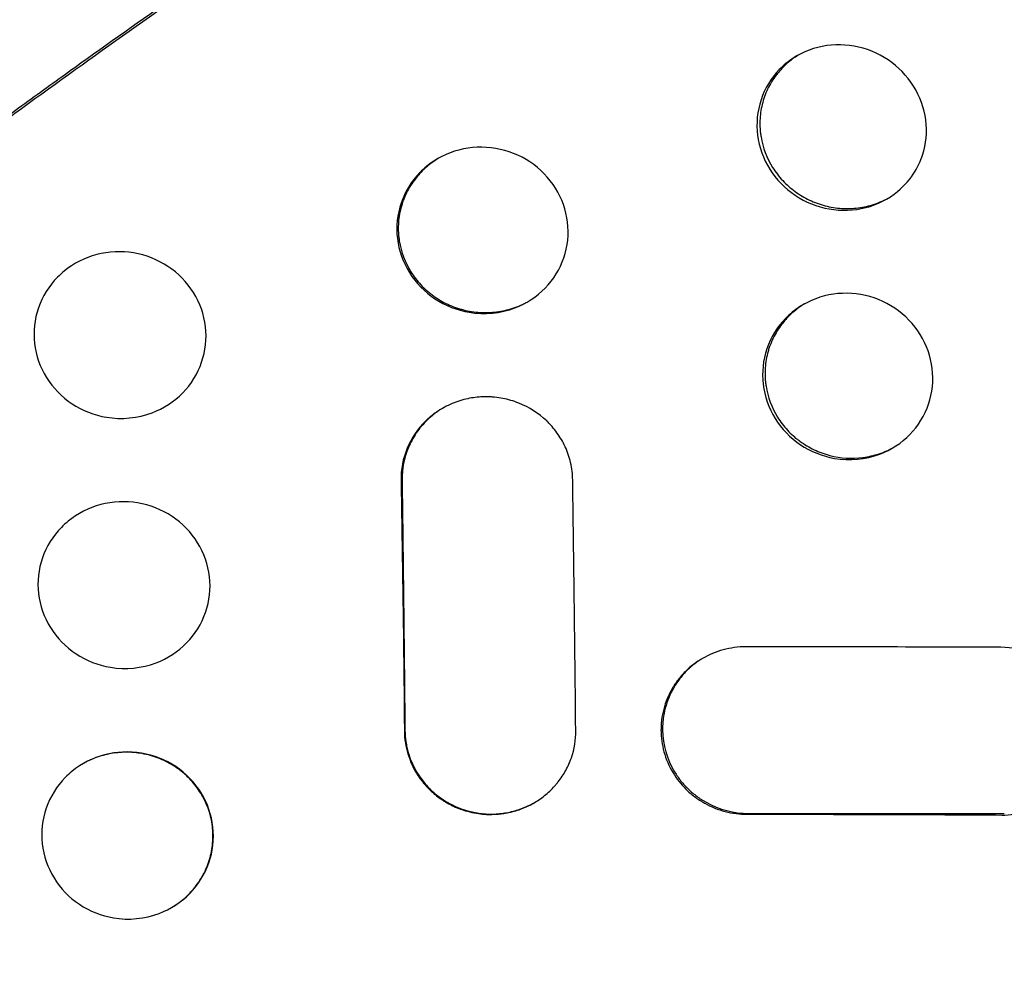
# Model space of a CAD drawing. Units: millimetres. Extents: x -7783 to 6145, y -5044 to 7969.
# Drawn here: x 500 to 704, y 2816 to 3015 of the extents above; entities that cross this region are included whole.
import ezdxf

# ---------------------------------------------------------------- set-up
doc = ezdxf.new("R2010")
doc.units = ezdxf.units.MM
doc.header["$LTSCALE"] = 20
doc.layers.add('2d', color=230, linetype='Continuous')

msp = doc.modelspace()

# ---------------------------------------------------------------- linework, layer by layer
at = {"layer": '2d'}
for points, knots in [([(995.76, 3236.97), (993.23, 3236.44), (990.7, 3235.91), (981.49, 3233.9), (974.77, 3232.33), (961.21, 3228.99), (954.39, 3227.22), (940.63, 3223.45), (933.69, 3221.45), (919.71, 3217.25), (912.67, 3215.04), (898.46, 3210.39), (891.29, 3207.96), (876.86, 3202.87), (869.59, 3200.22), (858.6, 3196.08), (854.92, 3194.68), (849.38, 3192.52), (846.6, 3191.43), (843.35, 3190.14), (841.73, 3189.5), (841.03, 3189.22), (840.56, 3189.03), (840.33, 3188.94), (832.7, 3185.88), (825.26, 3182.81), (810.31, 3176.47), (802.81, 3173.2), (787.74, 3166.46), (780.18, 3163), (765.01, 3155.87), (757.4, 3152.21), (742.14, 3144.71), (734.49, 3140.87), (719.19, 3133.02), (711.53, 3129), (696.19, 3120.81), (688.52, 3116.62), (677.02, 3110.23), (673.18, 3108.08), (667.44, 3104.82), (665.52, 3103.73), (661.7, 3101.54), (659.78, 3100.44), (650.21, 3094.92), (642.56, 3090.42), (627.27, 3081.26), (619.62, 3076.6), (604.35, 3067.13), (596.73, 3062.32), (581.52, 3052.56), (573.93, 3047.61), (558.78, 3037.56), (551.22, 3032.46), (536.15, 3022.13), (528.65, 3016.89), (513.7, 3006.3), (506.27, 3000.95), (495.17, 2992.83), (491.48, 2990.11), (485.97, 2986.01), (484.13, 2984.63), (481.38, 2982.57), (480.46, 2981.88), (479.09, 2980.85), (478.63, 2980.5), (477.71, 2979.81), (477.26, 2979.47), (469.5, 2973.61), (462.25, 2968.03), (447.85, 2956.79), (440.7, 2951.12), (426.51, 2939.69), (419.47, 2933.92), (408.99, 2925.19), (403.77, 2920.81), (398.58, 2916.41), (395.99, 2914.2), (394.7, 2913.09), (393.19, 2911.8), (392.44, 2911.16), (392.12, 2910.88), (391.9, 2910.7), (391.8, 2910.6), (384.75, 2904.54), (377.9, 2898.55), (364.38, 2886.53), (357.71, 2880.5), (344.55, 2868.39), (338.05, 2862.31), (329.96, 2854.61), (328.3, 2853.01), (326.63, 2851.41)], [0.0193287, 0.0193287, 0.0193287, 0.0193287, 0.03125, 0.03125, 0.0625, 0.0625, 0.09375, 0.09375, 0.125, 0.125, 0.15625, 0.15625, 0.1875, 0.1875, 0.21875, 0.21875, 0.234375, 0.234375, 0.2421875, 0.2460938, 0.2480469, 0.2490234, 0.2490234, 0.25, 0.25, 0.28125, 0.28125, 0.3125, 0.3125, 0.34375, 0.34375, 0.375, 0.375, 0.40625, 0.40625, 0.4375, 0.4375, 0.46875, 0.46875, 0.484375, 0.484375, 0.4921875, 0.4921875, 0.5, 0.5, 0.53125, 0.53125, 0.5625, 0.5625, 0.59375, 0.59375, 0.625, 0.625, 0.65625, 0.65625, 0.6875, 0.6875, 0.71875, 0.71875, 0.734375, 0.734375, 0.7421875, 0.7421875, 0.7460937, 0.7460937, 0.7480469, 0.7480469, 0.75, 0.75, 0.78125, 0.78125, 0.8125, 0.8125, 0.84375, 0.84375, 0.859375, 0.8671875, 0.8671875, 0.8710937, 0.8730469, 0.8740234, 0.8745117, 0.8745117, 0.875, 0.875, 0.90625, 0.90625, 0.9375, 0.9375, 0.96875, 0.96875, 0.9769155, 0.9769155, 0.9769155, 0.9769155]), ([(335.82, 2860.35), (341.82, 2866.07), (347.87, 2871.76), (360.11, 2883.05), (366.3, 2888.66), (378.79, 2899.81), (385.1, 2905.35), (397.82, 2916.34), (404.24, 2921.8), (417.18, 2932.63), (423.7, 2938), (433.57, 2946.01), (436.88, 2948.66), (443.5, 2953.95), (446.83, 2956.59), (463.5, 2969.7), (477, 2979.99), (494.09, 2992.64), (497.51, 2995.16), (504.38, 3000.16), (507.83, 3002.65), (518.17, 3010.08), (532.02, 3019.88), (545.99, 3029.47), (556.51, 3036.58), (560.02, 3038.94), (567.05, 3043.62), (570.57, 3045.95), (588.2, 3057.51), (602.36, 3066.51), (620.13, 3077.47), (623.69, 3079.64), (630.81, 3083.96), (634.37, 3086.1), (645.05, 3092.48), (659.3, 3100.85), (673.56, 3108.94), (684.26, 3114.91), (687.83, 3116.89), (694.95, 3120.79), (698.52, 3122.73), (716.31, 3132.32), (730.51, 3139.69), (748.21, 3148.53), (751.75, 3150.28), (758.82, 3153.73), (762.35, 3155.44), (772.92, 3160.51), (779.96, 3163.81), (800.98, 3173.45), (814.89, 3179.54), (832.15, 3186.74), (835.6, 3188.15), (842.48, 3190.94), (845.91, 3192.32), (856.19, 3196.37), (863, 3198.99), (876.56, 3204.03), (883.31, 3206.46), (896.73, 3211.14), (903.41, 3213.39), (916.68, 3217.69), (923.28, 3219.75), (936.39, 3223.67), (942.9, 3225.54), (962.28, 3230.83), (975, 3233.95), (987.58, 3236.7)], [0, 0, 0, 0, 0.0255128, 0.0255128, 0.0510256, 0.0510256, 0.0765383, 0.0765383, 0.1020511, 0.1020511, 0.1275639, 0.1275639, 0.1403203, 0.1403203, 0.1530767, 0.1530767, 0.2041022, 0.2041022, 0.2168586, 0.2168586, 0.229615, 0.229615, 0.2551278, 0.2806406, 0.2806406, 0.293397, 0.293397, 0.3061534, 0.3061534, 0.3571789, 0.3571789, 0.3699353, 0.3699353, 0.3826917, 0.3826917, 0.4082045, 0.4337173, 0.4337173, 0.4464737, 0.4464737, 0.4592301, 0.4592301, 0.5102556, 0.5102556, 0.523012, 0.523012, 0.5357684, 0.5357684, 0.5612812, 0.5612812, 0.6123067, 0.6123067, 0.6250631, 0.6250631, 0.6378195, 0.6378195, 0.6633323, 0.6633323, 0.6888451, 0.6888451, 0.7143579, 0.7143579, 0.7398706, 0.7398706, 0.7653834, 0.7653834, 0.816409, 0.816409, 0.816409, 0.816409]), ([(685.09, 3001.25), (683.74, 3003.39), (680.12, 3007.13), (672.86, 3010.06), (665.11, 3009.79), (659.98, 3007.21), (655.89, 3003.43), (652.95, 2998.57), (652.22, 2991), (653.95, 2986.18), (655.29, 2984.04)], [0, 0, 0, 0, 0.138835, 0.277524, 0.415664, 0.553128, 0.587414, 0.724462, 0.861848, 1, 1, 1, 1]), ([(661.21, 3007.66), (660.39, 3007.16), (659.62, 3006.59), (658.49, 3005.6), (657.89, 3005.02), (657.33, 3004.38), (656.96, 3003.95), (656.79, 3003.73), (655.92, 3002.59), (655.34, 3001.63), (654.61, 3000.11), (654.4, 2999.6), (654.02, 2998.54), (653.86, 2998), (653.46, 2996.34), (653.3, 2995.22), (653.24, 2993.54), (653.25, 2992.7), (653.33, 2991.85), (653.4, 2991.29), (653.44, 2991.01), (653.86, 2988.47), (654.66, 2986.36), (655.89, 2984.39)], [0.5098306, 0.5098306, 0.5098306, 0.5098306, 0.5625, 0.5625, 0.59375, 0.609375, 0.609375, 0.625, 0.625, 0.6875, 0.6875, 0.71875, 0.71875, 0.75, 0.75, 0.8125, 0.8125, 0.84375, 0.859375, 0.859375, 0.875, 0.875, 1, 1, 1, 1]), ([(655.29, 2984.04), (656.63, 2981.89), (660.27, 2978.16), (667.54, 2975.24), (675.31, 2975.52), (681.59, 2978.69), (685.27, 2982.95), (687.59, 2988), (688.17, 2994.3), (686.43, 2999.11), (685.09, 3001.25)], [0, 0, 0, 0, 0.138718, 0.27753, 0.415719, 0.553077, 0.655796, 0.724319, 0.861793, 1, 1, 1, 1]), ([(610.91, 2980.08), (609.56, 2982.23), (605.91, 2985.97), (598.61, 2988.85), (590.78, 2988.53), (585.56, 2985.9), (581.39, 2982.08), (578.37, 2977.19), (577.58, 2969.56), (579.3, 2964.73), (580.63, 2962.59)], [0, 0, 0, 0, 0.138962, 0.278419, 0.417408, 0.555213, 0.589465, 0.725952, 0.862454, 1, 1, 1, 1]), ([(586.58, 2986.24), (585.74, 2985.73), (584.49, 2984.83), (583.17, 2983.58), (582.5, 2982.83), (582.23, 2982.5), (582.04, 2982.28), (581.96, 2982.17), (581.15, 2981.13), (580.54, 2980.16), (579.79, 2978.63), (579.56, 2978.11), (579.17, 2977.04), (579, 2976.5), (578.57, 2974.82), (578.39, 2973.69), (578.31, 2971.99), (578.32, 2971.42), (578.36, 2970.57), (578.39, 2970.29), (578.45, 2969.71), (578.49, 2969.43), (578.89, 2966.87), (579.69, 2964.74), (580.92, 2962.76)], [0.5097612, 0.5097612, 0.5097612, 0.5097612, 0.5625, 0.59375, 0.609375, 0.6171875, 0.6171875, 0.625, 0.625, 0.6875, 0.6875, 0.71875, 0.71875, 0.75, 0.75, 0.8125, 0.8125, 0.84375, 0.84375, 0.859375, 0.859375, 0.875, 0.875, 1, 1, 1, 1]), ([(655.89, 2984.39), (656.5, 2983.41), (657.2, 2982.5), (658.37, 2981.25), (658.78, 2980.85), (659.64, 2980.09), (660.09, 2979.73), (661.5, 2978.7), (662.49, 2978.11), (664.05, 2977.38), (664.58, 2977.16), (665.66, 2976.77), (666.22, 2976.59), (667.91, 2976.16), (669.05, 2975.97), (671.33, 2975.83), (672.48, 2975.86), (674.8, 2976.16), (675.91, 2976.41), (677.53, 2976.95), (678.06, 2977.16), (678.98, 2977.57), (679.37, 2977.76), (679.76, 2977.97)], [0, 0, 0, 0, 0.0625, 0.0625, 0.09375, 0.09375, 0.125, 0.125, 0.1875, 0.1875, 0.21875, 0.21875, 0.25, 0.25, 0.3125, 0.3125, 0.375, 0.375, 0.4375, 0.4375, 0.46875, 0.46875, 0.4928104, 0.4928104, 0.4928104, 0.4928104]), ([(580.63, 2962.59), (581.97, 2960.44), (585.62, 2956.7), (593.53, 2953.58), (602.1, 2954.38), (609.15, 2958.97), (613.18, 2965.5), (613.96, 2973.12), (612.24, 2977.94), (610.91, 2980.08)], [0, 0, 0, 0, 0.138843, 0.278349, 0.45194, 0.58937, 0.725861, 0.862433, 1, 1, 1, 1]), ([(535.89, 2958.43), (534.54, 2960.59), (530.89, 2964.32), (523.57, 2967.19), (515.72, 2966.85), (510.47, 2964.21), (506.27, 2960.37), (503.22, 2955.46), (502.39, 2947.8), (504.1, 2942.96), (505.42, 2940.83)], [0, 0, 0, 0, 0.139041, 0.279039, 0.418664, 0.556776, 0.591022, 0.727144, 0.862957, 1, 1, 1, 1]), ([(580.92, 2962.76), (581.53, 2961.78), (582.23, 2960.88), (583.39, 2959.63), (583.8, 2959.23), (584.45, 2958.66), (584.67, 2958.48), (585.13, 2958.11), (585.36, 2957.94), (586.53, 2957.09), (587.52, 2956.5), (589.08, 2955.78), (589.88, 2955.45), (590.7, 2955.18), (591.26, 2955.01), (591.54, 2954.93), (592.95, 2954.57), (594.09, 2954.39), (595.81, 2954.29), (596.38, 2954.28), (597.54, 2954.32), (598.11, 2954.37), (599.86, 2954.59), (600.99, 2954.84), (602.62, 2955.38), (603.43, 2955.69), (604.34, 2956.12), (604.72, 2956.32), (604.95, 2956.44), (605.04, 2956.49), (605.14, 2956.55)], [0, 0, 0, 0, 0.0625, 0.0625, 0.09375, 0.09375, 0.109375, 0.109375, 0.125, 0.125, 0.1875, 0.1875, 0.21875, 0.234375, 0.234375, 0.25, 0.25, 0.3125, 0.3125, 0.34375, 0.34375, 0.375, 0.375, 0.4375, 0.4375, 0.46875, 0.484375, 0.4921875, 0.4921875, 0.4981652, 0.4981652, 0.4981652, 0.4981652]), ([(505.42, 2940.83), (506.77, 2938.67), (510.43, 2934.94), (518.35, 2931.83), (526.93, 2932.65), (534.03, 2937.25), (538.11, 2943.81), (538.93, 2951.47), (537.22, 2956.3), (535.89, 2958.43)], [0, 0, 0, 0, 0.138975, 0.279188, 0.453678, 0.591229, 0.727206, 0.862987, 1, 1, 1, 1]), ([(686.48, 2949.74), (685.15, 2951.9), (681.53, 2955.65), (674.26, 2958.57), (666.48, 2958.27), (661.3, 2955.66), (657.16, 2951.85), (654.16, 2946.97), (653.38, 2939.36), (655.07, 2934.51), (656.4, 2932.37)], [0, 0, 0, 0, 0.138616, 0.277491, 0.416055, 0.553874, 0.588206, 0.725219, 0.862276, 1, 1, 1, 1]), ([(662.47, 2956.08), (661.63, 2955.57), (660.85, 2955), (659.7, 2954), (659.09, 2953.41), (658.43, 2952.67), (658.15, 2952.34), (657.97, 2952.12), (657.88, 2952.01), (657.09, 2950.98), (656.49, 2950.01), (655.75, 2948.49), (655.42, 2947.71), (655.15, 2946.9), (654.98, 2946.36), (654.9, 2946.08), (654.55, 2944.69), (654.38, 2943.57), (654.3, 2941.88), (654.31, 2941.31), (654.35, 2940.46), (654.38, 2940.17), (654.44, 2939.61), (654.48, 2939.32), (654.88, 2936.76), (655.67, 2934.63), (656.89, 2932.65)], [0.5095014, 0.5095014, 0.5095014, 0.5095014, 0.5625, 0.5625, 0.59375, 0.609375, 0.6171875, 0.6171875, 0.625, 0.625, 0.6875, 0.6875, 0.71875, 0.734375, 0.734375, 0.75, 0.75, 0.8125, 0.8125, 0.84375, 0.84375, 0.859375, 0.859375, 0.875, 0.875, 1, 1, 1, 1]), ([(656.4, 2932.37), (657.73, 2930.21), (661.35, 2926.46), (669.22, 2923.3), (677.74, 2924.08), (684.74, 2928.64), (688.74, 2935.15), (689.52, 2942.76), (687.81, 2947.6), (686.48, 2949.74)], [0, 0, 0, 0, 0.138494, 0.277369, 0.450473, 0.588078, 0.725118, 0.862237, 1, 1, 1, 1]), ([(614.46, 2919.6), (614.46, 2920.83), (614.3, 2922.04), (613.76, 2924.35), (613.38, 2925.46), (612.42, 2927.53), (611.85, 2928.5), (610.88, 2929.84), (610.54, 2930.27), (610.01, 2930.87), (609.82, 2931.07), (609.55, 2931.36), (609.41, 2931.5), (609.24, 2931.67), (609.16, 2931.75), (609.12, 2931.78), (609.1, 2931.81), (609.09, 2931.82), (607.41, 2933.42), (605.43, 2934.68), (602.22, 2935.96), (601.12, 2936.29), (599.42, 2936.61), (598.57, 2936.74), (597.57, 2936.81), (597.07, 2936.83), (596.82, 2936.84), (596.69, 2936.84), (596.63, 2936.84), (596.6, 2936.84), (596.58, 2936.84), (596.57, 2936.84), (595.58, 2936.85), (594.55, 2936.77), (592.44, 2936.42), (591.36, 2936.14), (589.2, 2935.36), (588.11, 2934.84), (586.53, 2933.87), (586.02, 2933.52), (585.26, 2932.93), (585.01, 2932.73), (584.64, 2932.41), (584.46, 2932.25), (584.25, 2932.05), (584.14, 2931.95), (584.09, 2931.9), (584.07, 2931.88), (584.06, 2931.87), (584.05, 2931.86), (582.38, 2930.24), (581.05, 2928.3), (579.28, 2924.07), (578.85, 2921.78), (578.89, 2919.51)], [0, 0, 0, 0, 0.0625, 0.0625, 0.125, 0.125, 0.1875, 0.1875, 0.21875, 0.21875, 0.234375, 0.234375, 0.242187, 0.246094, 0.248047, 0.249023, 0.249023, 0.25, 0.25, 0.375, 0.375, 0.4375, 0.4375, 0.46875, 0.484375, 0.492187, 0.496094, 0.498047, 0.499023, 0.499512, 0.499512, 0.5, 0.5, 0.5625, 0.5625, 0.625, 0.625, 0.6875, 0.6875, 0.71875, 0.71875, 0.734375, 0.734375, 0.742187, 0.746094, 0.748047, 0.749023, 0.749512, 0.749512, 0.75, 0.75, 0.875, 0.875, 1, 1, 1, 1]), ([(587.18, 2934.27), (587.11, 2934.22), (587.04, 2934.18), (586.48, 2933.82), (585.79, 2933.32), (585.02, 2932.67), (584.7, 2932.38), (584.48, 2932.18), (584.38, 2932.09), (583.44, 2931.17), (582.7, 2930.29), (581.41, 2928.4), (580.87, 2927.4), (579.53, 2924.18), (579.1, 2921.95), (579.12, 2919.62)], [0.6826913, 0.6826913, 0.6826913, 0.6826913, 0.6875, 0.6875, 0.71875, 0.734375, 0.7421875, 0.7421875, 0.75, 0.75, 0.8125, 0.8125, 0.875, 0.875, 1, 1, 1, 1]), ([(656.89, 2932.65), (657.5, 2931.67), (658.19, 2930.76), (659.35, 2929.5), (659.76, 2929.1), (660.4, 2928.53), (660.62, 2928.34), (661.07, 2927.98), (661.31, 2927.8), (662.48, 2926.94), (663.47, 2926.35), (665.02, 2925.62), (665.55, 2925.4), (666.36, 2925.11), (666.64, 2925.01), (667.19, 2924.84), (667.47, 2924.76), (670.01, 2924.11), (672.3, 2923.97), (675.77, 2924.42), (676.89, 2924.67), (678.52, 2925.21), (679.31, 2925.52), (680.09, 2925.89), (680.52, 2926.11), (680.69, 2926.2), (680.86, 2926.3)], [0, 0, 0, 0, 0.0625, 0.0625, 0.09375, 0.09375, 0.109375, 0.109375, 0.125, 0.125, 0.1875, 0.1875, 0.21875, 0.21875, 0.234375, 0.234375, 0.25, 0.25, 0.375, 0.375, 0.4375, 0.4375, 0.46875, 0.484375, 0.484375, 0.4949672, 0.4949672, 0.4949672, 0.4949672]), ([(578.89, 2919.51), (579.09, 2907.41), (579.36, 2890.13), (579.55, 2872.8), (579.59, 2867.6)], [0, 0, 0, 0, 0.700074, 1, 1, 1, 1]), ([(579.12, 2919.61), (579.17, 2914.97), (579.23, 2910.41), (579.34, 2901.45), (579.39, 2897.04), (579.49, 2888.38), (579.54, 2884.13), (579.62, 2875.77), (579.66, 2871.67), (579.71, 2867.65)], [0.0001271, 0.0001271, 0.0001271, 0.0001271, 0.25, 0.25, 0.5, 0.5, 0.75, 0.75, 1, 1, 1, 1]), ([(615.1, 2867.65), (614.98, 2878.06), (614.8, 2895.4), (614.55, 2912.69), (614.46, 2919.6)], [0, 0, 0, 0, 0.599894, 1, 1, 1, 1]), ([(536.73, 2906.6), (535.39, 2908.77), (531.73, 2912.51), (524.41, 2915.37), (516.56, 2915.02), (511.3, 2912.38), (507.09, 2908.53), (504.04, 2903.63), (503.21, 2895.96), (504.92, 2891.13), (506.25, 2889)], [0, 0, 0, 0, 0.138958, 0.279168, 0.41917, 0.557514, 0.591765, 0.727702, 0.86318, 1, 1, 1, 1]), ([(506.25, 2889), (507.6, 2886.83), (511.26, 2883.1), (519.17, 2880), (527.74, 2880.81), (534.84, 2885.41), (538.93, 2891.97), (539.76, 2899.64), (538.06, 2904.47), (536.73, 2906.6)], [0, 0, 0, 0, 0.139053, 0.279469, 0.454183, 0.591766, 0.727629, 0.863193, 1, 1, 1, 1]), ([(525.4, 2502.71), (536.8, 2506), (548.24, 2509.44), (568.26, 2515.73), (576.82, 2518.49), (589.69, 2522.77), (593.99, 2524.22), (600.45, 2526.42), (602.6, 2527.16), (605.83, 2528.28), (607.45, 2528.84), (609.34, 2529.5), (610.28, 2529.83), (610.69, 2529.97), (610.96, 2530.07), (611.09, 2530.11), (619.78, 2533.16), (628.32, 2536.23), (645.38, 2542.52), (653.89, 2545.74), (670.88, 2552.31), (679.37, 2555.67), (692.07, 2560.81), (696.3, 2562.54), (702.63, 2565.17), (705.8, 2566.48), (709.49, 2568.03), (711.07, 2568.7), (712.12, 2569.14), (712.64, 2569.36), (721.63, 2573.16), (730.05, 2576.8), (746.82, 2584.2), (755.18, 2587.96), (771.81, 2595.6), (780.09, 2599.49), (796.56, 2607.36), (804.74, 2611.35), (821, 2619.43), (829.08, 2623.53), (845.14, 2631.82), (853.11, 2636.01), (864.98, 2642.38), (868.92, 2644.51), (876.78, 2648.8), (880.69, 2650.96), (888.47, 2655.29), (892.35, 2657.47), (898.14, 2660.75), (900.07, 2661.84), (902.95, 2663.49), (903.91, 2664.04), (905.83, 2665.15), (906.79, 2665.7), (911.57, 2668.46), (915.37, 2670.68), (922.96, 2675.14), (926.74, 2677.38), (934.26, 2681.89), (938, 2684.15), (945.44, 2688.7), (949.15, 2690.98), (960.2, 2697.85), (967.5, 2702.48), (981.94, 2711.79), (989.08, 2716.49), (1003.2, 2725.95), (1010.17, 2730.72), (1023.93, 2740.29), (1030.7, 2745.1), (1044.07, 2754.79), (1050.67, 2759.66), (1060.4, 2767), (1063.61, 2769.45), (1068.4, 2773.13), (1069.98, 2774.36), (1072.36, 2776.2), (1073.15, 2776.82), (1074.33, 2777.74), (1074.92, 2778.2), (1075.6, 2778.74), (1075.9, 2778.97), (1076.09, 2779.13), (1076.19, 2779.2), (1082.61, 2784.25), (1088.8, 2789.22), (1097.89, 2796.68), (1100.89, 2799.16), (1106.82, 2804.14), (1109.76, 2806.63), (1118.49, 2814.11), (1124.19, 2819.11), (1135.32, 2829.11), (1140.76, 2834.11), (1151.4, 2844.12), (1156.59, 2849.14), (1166.74, 2859.18), (1171.69, 2864.21), (1181.37, 2874.29), (1186.09, 2879.33), (1191.93, 2885.77), (1193.18, 2887.15), (1194.41, 2888.53)], [0.0204243, 0.0204243, 0.0204243, 0.0204243, 0.0625, 0.0625, 0.09375, 0.09375, 0.109375, 0.109375, 0.1171875, 0.1171875, 0.1210937, 0.1230469, 0.1240234, 0.1245117, 0.1245117, 0.125, 0.125, 0.15625, 0.15625, 0.1875, 0.1875, 0.21875, 0.21875, 0.234375, 0.234375, 0.2421875, 0.2460937, 0.2480469, 0.2480469, 0.25, 0.25, 0.28125, 0.28125, 0.3125, 0.3125, 0.34375, 0.34375, 0.375, 0.375, 0.40625, 0.40625, 0.4375, 0.4375, 0.453125, 0.453125, 0.46875, 0.46875, 0.484375, 0.484375, 0.4921875, 0.4921875, 0.4960937, 0.4960937, 0.5, 0.5, 0.515625, 0.515625, 0.53125, 0.53125, 0.546875, 0.546875, 0.5625, 0.5625, 0.59375, 0.59375, 0.625, 0.625, 0.65625, 0.65625, 0.6875, 0.6875, 0.71875, 0.71875, 0.734375, 0.734375, 0.7421875, 0.7421875, 0.7460937, 0.7460937, 0.7480469, 0.7490234, 0.7495117, 0.7495117, 0.75, 0.75, 0.78125, 0.78125, 0.796875, 0.796875, 0.8125, 0.8125, 0.84375, 0.84375, 0.875, 0.875, 0.90625, 0.90625, 0.9375, 0.9375, 0.96875, 0.96875, 0.9773073, 0.9773073, 0.9773073, 0.9773073]), ([(650.32, 2885.02), (648.73, 2885.02), (647.16, 2884.8), (644.14, 2883.99), (642.71, 2883.39), (640.06, 2881.85), (638.85, 2880.92), (637.25, 2879.33), (636.76, 2878.76), (636.08, 2877.88), (635.86, 2877.58), (635.55, 2877.12), (635.45, 2876.96), (635.31, 2876.73), (635.23, 2876.61), (635.16, 2876.49), (635.12, 2876.41), (635.09, 2876.37), (634.3, 2875.01), (633.71, 2873.59), (633.13, 2871.37), (632.98, 2870.62), (632.84, 2869.49), (632.79, 2868.92), (632.77, 2868.25), (632.76, 2867.92), (632.76, 2867.75), (632.76, 2867.68), (632.76, 2867.63), (632.77, 2867.61), (632.78, 2866.2), (632.97, 2864.75), (633.78, 2861.8), (634.4, 2860.31), (635.26, 2858.88)], [0, 0, 0, 0, 0.125, 0.125, 0.25, 0.25, 0.375, 0.375, 0.4375, 0.4375, 0.46875, 0.46875, 0.484375, 0.484375, 0.492188, 0.496094, 0.496094, 0.5, 0.5, 0.625, 0.625, 0.6875, 0.6875, 0.71875, 0.734375, 0.742188, 0.746094, 0.748047, 0.748047, 0.75, 0.75, 0.875, 0.875, 1, 1, 1, 1]), ([(536.69, 2505.8), (537.85, 2506.14), (539.05, 2506.5), (544.56, 2508.16), (549.24, 2509.59), (559.4, 2512.76), (564.88, 2514.49), (576.63, 2518.29), (582.9, 2520.36), (592.91, 2523.72), (596.34, 2524.89), (601.64, 2526.72), (604.33, 2527.64), (607.53, 2528.76), (609.14, 2529.33), (609.95, 2529.61), (610.36, 2529.75), (610.56, 2529.82), (610.67, 2529.86), (610.72, 2529.88), (610.74, 2529.89), (610.75, 2529.89), (610.76, 2529.89), (610.77, 2529.9), (620.92, 2533.46), (630.66, 2537), (649.35, 2543.96), (658.3, 2547.37), (675.37, 2554.05), (683.49, 2557.3), (695.07, 2562.03), (698.83, 2563.58), (704.32, 2565.86), (707.02, 2566.99), (710.11, 2568.29), (711.64, 2568.93), (712.4, 2569.26), (712.78, 2569.42), (712.97, 2569.5), (713.06, 2569.54), (713.11, 2569.56), (713.13, 2569.56), (713.14, 2569.57), (713.15, 2569.57), (716, 2570.78), (719.18, 2572.14), (726.23, 2575.17), (730.1, 2576.85), (738.52, 2580.54), (743.07, 2582.56), (750.39, 2585.84), (752.91, 2586.98), (756.83, 2588.75), (758.81, 2589.66), (761.18, 2590.74), (762.38, 2591.29), (762.98, 2591.57), (763.29, 2591.71), (763.44, 2591.78), (763.51, 2591.81), (763.55, 2591.83), (763.57, 2591.84), (763.58, 2591.84), (763.59, 2591.85), (767.05, 2593.44), (770.67, 2595.12), (778.27, 2598.68), (782.24, 2600.55), (790.51, 2604.49), (794.81, 2606.56), (801.51, 2609.82), (803.78, 2610.93), (807.25, 2612.64), (809, 2613.5), (811.07, 2614.53), (812.11, 2615.04), (812.63, 2615.3), (812.89, 2615.43), (813.02, 2615.5), (813.09, 2615.53), (813.12, 2615.55), (813.13, 2615.55), (813.14, 2615.56), (813.14, 2615.56), (819.89, 2618.91), (826.26, 2622.13), (838.29, 2628.3), (843.95, 2631.24), (859.88, 2639.62), (869.11, 2644.61), (880.93, 2651.11), (884.54, 2653.11), (891.1, 2656.77), (894.05, 2658.44), (899.3, 2661.41), (901.61, 2662.73), (904.59, 2664.44), (905.5, 2664.96), (906.76, 2665.68), (907.35, 2666.03), (908, 2666.4), (908.31, 2666.58), (908.46, 2666.66), (908.53, 2666.71), (908.57, 2666.73), (908.59, 2666.74), (908.6, 2666.74), (908.6, 2666.75), (911.95, 2668.68), (916.38, 2671.25), (924.59, 2676.09), (927.59, 2677.87), (934.09, 2681.77), (937.6, 2683.88), (948.86, 2690.74), (957.36, 2695.99), (971.46, 2704.94), (976.38, 2708.11), (984.1, 2713.13), (986.72, 2714.85), (990.73, 2717.5), (992.76, 2718.84), (995.16, 2720.44), (996.36, 2721.24), (996.97, 2721.65), (997.27, 2721.85), (997.42, 2721.95), (997.5, 2722.01), (997.53, 2722.03), (997.55, 2722.04), (997.56, 2722.05), (1002.65, 2725.46), (1007.5, 2728.75), (1016.72, 2735.09), (1021.1, 2738.14), (1029.41, 2744), (1033.34, 2746.81), (1040.79, 2752.18), (1044.31, 2754.75), (1050.93, 2759.62), (1054.04, 2761.93), (1059.85, 2766.3), (1062.56, 2768.35), (1067.6, 2772.2), (1069.93, 2773.99), (1073.15, 2776.48), (1074.18, 2777.28), (1075.65, 2778.43), (1076.37, 2778.99), (1077.17, 2779.62), (1077.57, 2779.94), (1077.77, 2780.09), (1077.87, 2780.17), (1077.92, 2780.21), (1077.94, 2780.22), (1077.95, 2780.23), (1077.96, 2780.24), (1077.96, 2780.24), (1077.96, 2780.24), (1084.32, 2785.23), (1090.54, 2790.22), (1099.67, 2797.7), (1102.68, 2800.2), (1108.64, 2805.18), (1111.58, 2807.68), (1120.33, 2815.16), (1126.03, 2820.16), (1134.37, 2827.63), (1137.12, 2830.12), (1141.19, 2833.85), (1142.54, 2835.09), (1144.55, 2836.96), (1145.55, 2837.89), (1146.71, 2838.98), (1147.29, 2839.52), (1147.58, 2839.8), (1147.73, 2839.93), (1147.8, 2840), (1147.84, 2840.03), (1147.86, 2840.05), (1147.86, 2840.06), (1147.87, 2840.06), (1147.87, 2840.07), (1147.87, 2840.07), (1152.6, 2844.5), (1156.98, 2848.71), (1165.1, 2856.65), (1168.84, 2860.38), (1175.73, 2867.38), (1178.88, 2870.64), (1184.64, 2876.69), (1187.24, 2879.47), (1189.93, 2882.39), (1190.27, 2882.75), (1190.6, 2883.11)], [0.0580192, 0.0580192, 0.0580192, 0.0580192, 0.0625, 0.0625, 0.078125, 0.078125, 0.09375, 0.09375, 0.109375, 0.109375, 0.1171875, 0.1171875, 0.1210938, 0.1230469, 0.1240234, 0.1245117, 0.1247559, 0.1248779, 0.124939, 0.1249695, 0.1249847, 0.1249924, 0.1249924, 0.125, 0.125, 0.15625, 0.15625, 0.1875, 0.1875, 0.21875, 0.21875, 0.234375, 0.234375, 0.2421875, 0.2460938, 0.2480469, 0.2490234, 0.2495117, 0.2497559, 0.2498779, 0.249939, 0.2499695, 0.2499695, 0.25, 0.25, 0.265625, 0.265625, 0.28125, 0.28125, 0.296875, 0.296875, 0.3046875, 0.3046875, 0.3085938, 0.3105469, 0.3115234, 0.3120117, 0.3122559, 0.3123779, 0.312439, 0.3124695, 0.3124847, 0.3124847, 0.3125, 0.3125, 0.328125, 0.328125, 0.34375, 0.34375, 0.359375, 0.359375, 0.3671875, 0.3671875, 0.3710938, 0.3730469, 0.3740234, 0.3745117, 0.3747559, 0.3748779, 0.374939, 0.3749695, 0.3749847, 0.3749847, 0.375, 0.375, 0.390625, 0.390625, 0.40625, 0.40625, 0.4375, 0.4375, 0.453125, 0.453125, 0.46875, 0.46875, 0.484375, 0.484375, 0.4921875, 0.4921875, 0.4960937, 0.4980469, 0.4990234, 0.4995117, 0.4997559, 0.4998779, 0.499939, 0.499939, 0.5, 0.5, 0.53125, 0.53125, 0.546875, 0.546875, 0.5625, 0.5625, 0.59375, 0.59375, 0.609375, 0.609375, 0.6171875, 0.6171875, 0.6210937, 0.6230469, 0.6240234, 0.6245117, 0.6247559, 0.6248779, 0.624939, 0.6249695, 0.6249695, 0.625, 0.625, 0.640625, 0.640625, 0.65625, 0.65625, 0.671875, 0.671875, 0.6875, 0.6875, 0.703125, 0.703125, 0.71875, 0.71875, 0.734375, 0.734375, 0.7421875, 0.7421875, 0.7460937, 0.7480469, 0.7490234, 0.7495117, 0.7497559, 0.7498779, 0.749939, 0.7499695, 0.7499847, 0.7499847, 0.75, 0.75, 0.78125, 0.78125, 0.796875, 0.796875, 0.8125, 0.8125, 0.84375, 0.84375, 0.859375, 0.859375, 0.8671875, 0.8671875, 0.8710937, 0.8730469, 0.8740234, 0.8745117, 0.8747559, 0.8748779, 0.874939, 0.8749695, 0.8749847, 0.8749924, 0.8749924, 0.875, 0.875, 0.890625, 0.890625, 0.90625, 0.90625, 0.921875, 0.921875, 0.9375, 0.9375, 0.9397807, 0.9397807, 0.9397807, 0.9397807]), ([(1190.7, 2882.99), (1186.56, 2878.43), (1182.34, 2873.89), (1173.49, 2864.6), (1168.85, 2859.86), (1159.35, 2850.38), (1154.49, 2845.66), (1144.56, 2836.23), (1139.49, 2831.54), (1129.15, 2822.17), (1123.88, 2817.49), (1115.81, 2810.5), (1113.1, 2808.18), (1107.62, 2803.53), (1104.86, 2801.21), (1090.94, 2789.65), (1079.43, 2780.47), (1064.58, 2769.08), (1061.58, 2766.8), (1055.55, 2762.27), (1052.52, 2760), (1043.35, 2753.24), (1030.96, 2744.26), (1018.23, 2735.36), (1008.56, 2728.73), (1005.32, 2726.52), (998.8, 2722.12), (995.52, 2719.93), (979.03, 2709.01), (965.55, 2700.39), (948.35, 2689.76), (944.89, 2687.63), (937.94, 2683.41), (934.45, 2681.31), (923.94, 2675.03), (909.8, 2666.73), (895.43, 2658.57), (884.56, 2652.5), (880.92, 2650.49), (873.62, 2646.49), (869.96, 2644.49), (851.6, 2634.59), (836.72, 2626.83), (817.88, 2617.36), (814.1, 2615.47), (806.52, 2611.73), (802.72, 2609.87), (791.3, 2604.33), (783.65, 2600.68), (760.59, 2589.9), (745.11, 2582.92), (725.62, 2574.48), (721.71, 2572.8), (713.89, 2569.48), (709.97, 2567.83), (698.2, 2562.94), (690.33, 2559.74), (674.58, 2553.46), (666.68, 2550.38), (650.86, 2544.36), (642.93, 2541.41), (629.58, 2536.56), (624.17, 2534.63), (618.75, 2532.73)], [0.0012105, 0.0012105, 0.0012105, 0.0012105, 0.0255128, 0.0255128, 0.0510256, 0.0510256, 0.0765383, 0.0765383, 0.1020511, 0.1020511, 0.1275639, 0.1275639, 0.1403203, 0.1403203, 0.1530767, 0.1530767, 0.2041022, 0.2041022, 0.2168586, 0.2168586, 0.229615, 0.229615, 0.2551278, 0.2806406, 0.2806406, 0.293397, 0.293397, 0.3061534, 0.3061534, 0.3571789, 0.3571789, 0.3699353, 0.3699353, 0.3826917, 0.3826917, 0.4082045, 0.4337173, 0.4337173, 0.4464737, 0.4464737, 0.4592301, 0.4592301, 0.5102556, 0.5102556, 0.523012, 0.523012, 0.5357684, 0.5357684, 0.5612812, 0.5612812, 0.6123067, 0.6123067, 0.6250631, 0.6250631, 0.6378195, 0.6378195, 0.6633323, 0.6633323, 0.6888451, 0.6888451, 0.7143579, 0.7143579, 0.7317375, 0.7317375, 0.7317375, 0.7317375]), ([(703.42, 2850.15), (704.23, 2850.14), (705.08, 2850.2), (706.85, 2850.45), (707.77, 2850.65), (709.63, 2851.23), (710.57, 2851.61), (712.45, 2852.58), (713.38, 2853.17), (715.17, 2854.57), (716.03, 2855.39), (717.61, 2857.25), (718.32, 2858.3), (719.53, 2860.62), (720.02, 2861.88), (720.52, 2863.91), (720.65, 2864.6), (720.78, 2865.67), (720.81, 2866.03), (720.84, 2866.57), (720.85, 2866.85), (720.86, 2867.17), (720.86, 2867.33), (720.86, 2867.41), (720.86, 2867.45), (720.86, 2867.47), (720.86, 2867.48), (720.85, 2868.72), (720.72, 2869.93), (720.21, 2872.25), (719.84, 2873.37), (718.91, 2875.46), (718.35, 2876.45), (717.41, 2877.8), (717.07, 2878.23), (716.55, 2878.85), (716.37, 2879.05), (716.1, 2879.35), (715.96, 2879.49), (715.8, 2879.66), (715.71, 2879.74), (715.68, 2879.77), (715.65, 2879.8), (715.64, 2879.81), (714.81, 2880.63), (713.91, 2881.35), (711.98, 2882.62), (710.96, 2883.15), (707.77, 2884.45), (705.49, 2884.91), (703.21, 2884.91)], [0, 0, 0, 0, 0.0625, 0.0625, 0.125, 0.125, 0.1875, 0.1875, 0.25, 0.25, 0.3125, 0.3125, 0.375, 0.375, 0.4375, 0.4375, 0.46875, 0.46875, 0.484375, 0.484375, 0.492187, 0.496094, 0.498047, 0.499023, 0.499512, 0.499512, 0.5, 0.5, 0.5625, 0.5625, 0.625, 0.625, 0.6875, 0.6875, 0.71875, 0.71875, 0.734375, 0.734375, 0.742187, 0.746094, 0.748047, 0.749023, 0.749023, 0.75, 0.75, 0.8125, 0.8125, 0.875, 0.875, 1, 1, 1, 1]), ([(641.48, 2882.68), (640.27, 2881.95), (639.17, 2881.11), (637.66, 2879.63), (637.16, 2879.06), (636.46, 2878.16), (636.24, 2877.85), (635.81, 2877.21), (635.6, 2876.88), (634.61, 2875.19), (634.03, 2873.78), (633.45, 2871.59), (633.31, 2870.85), (633.17, 2869.72), (633.14, 2869.33), (633.09, 2868.57), (633.09, 2868.18), (633.13, 2864.67), (633.96, 2861.77), (635.59, 2859.07)], [0.2622253, 0.2622253, 0.2622253, 0.2622253, 0.375, 0.375, 0.4375, 0.4375, 0.46875, 0.46875, 0.5, 0.5, 0.625, 0.625, 0.6875, 0.6875, 0.71875, 0.71875, 0.75, 0.75, 1, 1, 1, 1]), ([(579.59, 2867.6), (579.59, 2865.89), (579.87, 2864.28), (580.76, 2861.33), (581.38, 2859.99), (582.09, 2858.82)], [0, 0, 0, 0, 0.5, 0.5, 1, 1, 1, 1]), ([(579.71, 2867.65), (579.73, 2866.88), (579.79, 2866.12), (579.96, 2864.98), (580.03, 2864.6), (580.19, 2863.85), (580.28, 2863.48), (580.82, 2861.63), (581.43, 2860.23), (582.24, 2858.9)], [0, 0, 0, 0, 0.25, 0.25, 0.375, 0.375, 0.5, 0.5, 1, 1, 1, 1]), ([(582.09, 2858.82), (582.49, 2858.16), (582.96, 2857.49), (584.06, 2856.16), (584.68, 2855.5), (586.1, 2854.22), (586.9, 2853.61), (588.23, 2852.78), (588.7, 2852.51), (589.43, 2852.14), (589.68, 2852.02), (590.06, 2851.84), (590.25, 2851.76), (590.48, 2851.66), (590.6, 2851.62), (590.66, 2851.59), (590.68, 2851.58), (590.7, 2851.58), (590.7, 2851.57), (592.04, 2851.04), (593.32, 2850.71), (595.67, 2850.32), (596.75, 2850.26), (598.67, 2850.29), (599.51, 2850.38), (600.57, 2850.54), (600.9, 2850.61), (601.34, 2850.7), (601.48, 2850.73), (601.68, 2850.78), (601.78, 2850.8), (601.89, 2850.83), (601.94, 2850.84), (601.96, 2850.85), (601.98, 2850.85), (601.98, 2850.85), (601.99, 2850.85), (601.99, 2850.85), (602.89, 2851.09), (603.79, 2851.39), (605.52, 2852.15), (606.36, 2852.6), (607.98, 2853.64), (608.74, 2854.22), (609.82, 2855.2), (610.17, 2855.54), (610.67, 2856.08), (610.91, 2856.35), (611.19, 2856.68), (611.31, 2856.82), (611.38, 2856.92), (611.42, 2856.97), (612.05, 2857.77), (612.58, 2858.57), (613.5, 2860.25), (613.88, 2861.13), (614.81, 2863.84), (615.13, 2865.75), (615.1, 2867.65)], [0, 0, 0, 0, 0.0625, 0.0625, 0.125, 0.125, 0.1875, 0.1875, 0.21875, 0.21875, 0.234375, 0.234375, 0.242188, 0.246094, 0.248047, 0.249023, 0.249512, 0.249512, 0.25, 0.25, 0.3125, 0.3125, 0.375, 0.375, 0.4375, 0.4375, 0.46875, 0.46875, 0.484375, 0.484375, 0.492188, 0.496094, 0.498047, 0.499023, 0.499512, 0.499756, 0.499756, 0.5, 0.5, 0.5625, 0.5625, 0.625, 0.625, 0.6875, 0.6875, 0.71875, 0.71875, 0.734375, 0.742188, 0.746094, 0.746094, 0.75, 0.75, 0.8125, 0.8125, 0.875, 0.875, 1, 1, 1, 1]), ([(537.48, 2854.72), (536.15, 2856.9), (532.5, 2860.65), (525.2, 2863.52), (517.36, 2863.17), (512.1, 2860.53), (507.89, 2856.68), (504.83, 2851.78), (503.98, 2844.1), (505.67, 2839.25), (506.98, 2837.11)], [0, 0, 0, 0, 0.138627, 0.278734, 0.418896, 0.557525, 0.591845, 0.727983, 0.86346, 1, 1, 1, 1]), ([(537.39, 2854.68), (536.79, 2855.66), (536.1, 2856.57), (534.93, 2857.83), (534.52, 2858.23), (533.88, 2858.8), (533.55, 2859.08), (533.15, 2859.39), (532.97, 2859.52), (532.85, 2859.61), (532.79, 2859.66), (531.8, 2860.37), (530.82, 2860.95), (529.27, 2861.68), (528.74, 2861.9), (527.93, 2862.19), (527.52, 2862.32), (527.1, 2862.44), (526.82, 2862.52), (526.67, 2862.56), (525.41, 2862.88), (524.28, 2863.06), (522.57, 2863.17), (521.71, 2863.18), (520.85, 2863.13), (520.27, 2863.08), (519.99, 2863.05), (518.53, 2862.87), (517.41, 2862.62), (515.78, 2862.09), (514.98, 2861.78), (514.06, 2861.36), (513.61, 2861.13), (513.42, 2861.03), (513.33, 2860.98), (513.3, 2860.96), (513.27, 2860.95)], [0, 0, 0, 0, 0.0625, 0.0625, 0.09375, 0.09375, 0.109375, 0.1171875, 0.1210937, 0.1210937, 0.125, 0.125, 0.1875, 0.1875, 0.21875, 0.21875, 0.234375, 0.2421875, 0.2421875, 0.25, 0.25, 0.3125, 0.3125, 0.34375, 0.359375, 0.359375, 0.375, 0.375, 0.4375, 0.4375, 0.46875, 0.484375, 0.4921875, 0.4960937, 0.4960937, 0.4979098, 0.4979098, 0.4979098, 0.4979098]), ([(582.24, 2858.9), (582.74, 2858.08), (583.3, 2857.31), (584.23, 2856.23), (584.72, 2855.71), (585.24, 2855.22), (585.59, 2854.89), (585.78, 2854.73), (586.7, 2853.96), (587.47, 2853.41), (588.7, 2852.67), (589.12, 2852.45), (589.98, 2852.02), (590.42, 2851.83), (592.66, 2850.93), (594.52, 2850.52), (597.42, 2850.33), (598.37, 2850.35), (599.8, 2850.49), (600.27, 2850.55), (601.22, 2850.72), (601.68, 2850.82), (603.09, 2851.19), (604, 2851.5), (605.31, 2852.08), (605.81, 2852.33), (606.3, 2852.59), (606.37, 2852.63)], [0, 0, 0, 0, 0.0625, 0.0625, 0.09375, 0.109375, 0.109375, 0.125, 0.125, 0.1875, 0.1875, 0.21875, 0.21875, 0.25, 0.25, 0.375, 0.375, 0.4375, 0.4375, 0.46875, 0.46875, 0.5, 0.5, 0.5625, 0.5625, 0.59375, 0.5989364, 0.5989364, 0.5989364, 0.5989364]), ([(635.26, 2858.88), (635.96, 2857.73), (636.84, 2856.58), (638.47, 2854.97), (639.07, 2854.45), (640.04, 2853.71), (640.37, 2853.47), (640.9, 2853.13), (641.17, 2852.96), (641.49, 2852.77), (641.65, 2852.68), (641.73, 2852.63), (641.76, 2852.61), (641.79, 2852.6), (641.8, 2852.59), (643.15, 2851.84), (644.58, 2851.27), (647.55, 2850.5), (649.09, 2850.3), (650.62, 2850.31)], [0, 0, 0, 0, 0.25, 0.25, 0.375, 0.375, 0.4375, 0.4375, 0.46875, 0.484375, 0.492187, 0.496094, 0.498047, 0.498047, 0.5, 0.5, 0.75, 0.75, 1, 1, 1, 1]), ([(635.59, 2859.07), (635.99, 2858.42), (636.42, 2857.79), (637.14, 2856.9), (637.39, 2856.61), (637.9, 2856.05), (638.17, 2855.77), (639, 2854.97), (639.58, 2854.48), (640.5, 2853.8), (640.97, 2853.48), (641.54, 2853.12), (641.79, 2852.97), (641.96, 2852.88), (642.04, 2852.83), (644.85, 2851.26), (647.79, 2850.5), (650.92, 2850.49)], [0, 0, 0, 0, 0.125, 0.125, 0.1875, 0.1875, 0.25, 0.25, 0.375, 0.375, 0.4375, 0.46875, 0.484375, 0.484375, 0.5, 0.5, 1, 1, 1, 1]), ([(506.98, 2837.11), (508.31, 2834.94), (511.95, 2831.19), (519.84, 2828.05), (528.38, 2828.87), (535.48, 2833.47), (539.6, 2840.04), (540.48, 2847.73), (538.8, 2852.58), (537.48, 2854.72)], [0, 0, 0, 0, 0.138544, 0.278495, 0.45326, 0.591371, 0.727736, 0.863426, 1, 1, 1, 1]), ([(531.36, 2830.99), (532.23, 2831.5), (533.04, 2832.08), (534.24, 2833.09), (534.87, 2833.68), (535.55, 2834.42), (535.83, 2834.75), (536.02, 2834.97), (536.11, 2835.08), (536.94, 2836.12), (537.56, 2837.1), (538.34, 2838.63), (538.58, 2839.16), (538.89, 2839.96), (539.03, 2840.37), (539.16, 2840.79), (539.24, 2841.07), (539.28, 2841.2), (539.63, 2842.48), (539.82, 2843.62), (539.96, 2845.91), (539.91, 2847.07), (539.4, 2850.53), (538.62, 2852.68), (537.39, 2854.68)], [0.508519, 0.508519, 0.508519, 0.508519, 0.5625, 0.5625, 0.59375, 0.609375, 0.6171875, 0.6171875, 0.625, 0.625, 0.6875, 0.6875, 0.71875, 0.71875, 0.734375, 0.7421875, 0.7421875, 0.75, 0.75, 0.8125, 0.8125, 0.875, 0.875, 1, 1, 1, 1]), ([(650.62, 2850.31), (661.21, 2850.31), (678.82, 2850.28), (696.41, 2850.2), (703.42, 2850.15)], [0, 0, 0, 0, 0.600826, 1, 1, 1, 1]), ([(650.92, 2850.49), (659.77, 2850.49), (668.63, 2850.5), (686.3, 2850.49), (695.11, 2850.47), (703.89, 2850.45)], [0, 0, 0, 0, 0.5, 0.5, 0.9998112, 0.9998112, 0.9998112, 0.9998112])]:
    msp.add_open_spline(points, degree=3, knots=knots, dxfattribs=at)
msp.add_open_spline([(703.21, 2884.91), (685.61, 2884.99), (667.96, 2885.01), (650.32, 2885.02)], degree=3, dxfattribs=at)

doc.saveas('drawing.dxf')
